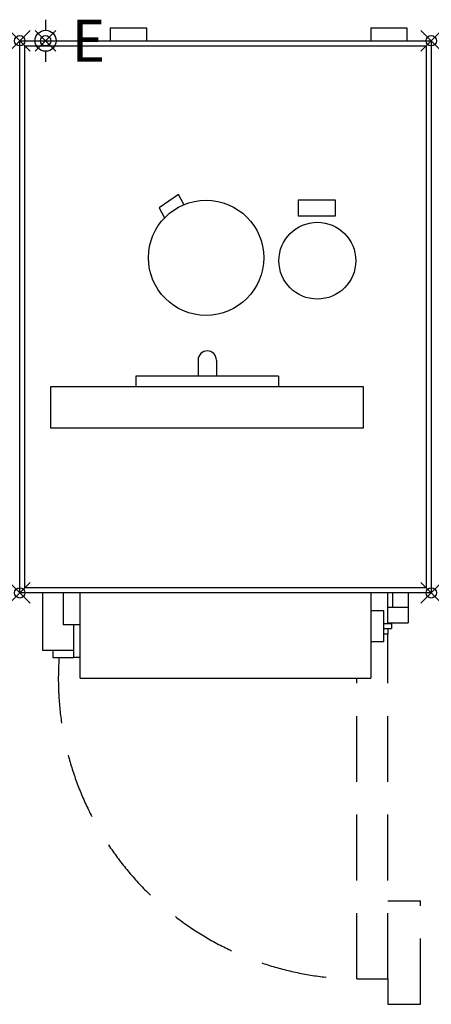
# Model space of a CAD drawing. Units: millimetres. Extents: x 0 to 795, y -1862 to 41.
import ezdxf

# ---------------------------------------------------------------- set-up
doc = ezdxf.new("R2010")
doc.units = ezdxf.units.MM
doc.header["$LTSCALE"] = 10
doc.header["$PDMODE"] = 35
doc.header["$PDSIZE"] = 20
doc.linetypes.add('DASHED', pattern=[19.05, 12.7, -6.35])
for name, color, linetype in [('200-EquipBorder-2d', 1, 'Continuous'), ('200-EquipDoors-2d', 6, 'DASHED'), ('200-EquipInternal-2d', 252, 'Continuous'), ('250-ele-2d', 20, 'Continuous')]:
    doc.layers.add(name, color=color, linetype=linetype)
doc.layers.add('200-InsPoint-3D', color=3, linetype='Continuous', plot=False)
doc.styles.add('SIMPLEX', font='SIMPLEX')

# ---------------------------------------------------------------- blocks, each defined once
blk = doc.blocks.new('ECON')
at = {"layer": '250-ele-2d'}
for p, q in [((0, 40.6), (0, 20.3)), ((-40.6, 0), (-20.3, 0)), ((20.3, 0), (40.6, 0)), ((0, -20.3), (0, -40.6))]:
    blk.add_line(p, q, dxfattribs=at)
for radius in [20.3, 1]:
    blk.add_circle((0, 0), radius, dxfattribs=at)
blk.add_point((0, 0), dxfattribs=at)
at = {"layer": '250-ele-2d', "style": 'SIMPLEX', "flags": 8}
blk.add_attdef('E', (50, -40.6), '', height=81, dxfattribs=at)

msp = doc.modelspace()

# ---------------------------------------------------------------- linework, layer by layer
at = {"layer": '200-EquipBorder-2d'}
for p, q in [((175, 25), (175, 0)), ((175, 25), (245.1, 25)), ((245.1, 25), (245.1, 0)), ((677.9, 25), (677.9, 0)), ((677.9, 25), (748, 25)), ((748, 25), (748, 0)), ((0, -1067), (0, 0)), ((0, 0), (795, 0)), ((795, 0), (795, -1067)), ((795, -1067), (0, -1067)), ((44, -1067), (44, -1178.6)), ((84, -1067), (84, -1129)), ((117, -1232), (117, -1067)), ((678, -1067), (678, -1232)), ((711, -1126), (711, -1067)), ((721, -1095.5), (721, -1067)), ((750.5, -1067), (750.5, -1095.5)), ((678, -1100.8), (703, -1100.8)), ((703, -1161.3), (703, -1100.8)), ((750.5, -1095.5), (711, -1095.5)), ((750.5, -1095.5), (750.5, -1125)), ((117, -1129), (84, -1129)), ((104, -1129), (104, -1178.6)), ((703, -1126), (718, -1126)), ((703, -1136.1), (718, -1136.1)), ((711, -1125), (750.5, -1125)), ((711, -1136.1), (711, -1147)), ((718, -1126), (718, -1133.9)), ((718, -1133.9), (718, -1136.1)), ((711, -1147), (703, -1147)), ((104, -1178.6), (44, -1178.6)), ((64.2, -1178.6), (64.2, -1192)), ((104, -1178.6), (104, -1192)), ((703, -1161.3), (678, -1161.3)), ((64.2, -1192), (104, -1192)), ((117, -1192), (104, -1192)), ((117, -1232), (678, -1232))]:
    msp.add_line(p, q, dxfattribs=at)
at = {"layer": '200-EquipDoors-2d'}
for p, q in [((711, -1813), (711, -1147)), ((651, -1813), (651, -1232)), ((711, -1662), (774, -1662)), ((774, -1862), (774, -1662)), ((651, -1813), (711, -1813)), ((711, -1813), (711, -1862)), ((711, -1862), (774, -1862))]:
    msp.add_line(p, q, dxfattribs=at)
msp.add_arc((654.6, -1233), 580, 175.9476, 269.642, dxfattribs=at)
at = {"layer": '200-EquipInternal-2d'}
for p, q in [((10, -1057), (10, -10)), ((10, -10), (785, -10)), ((785, -10), (785, -1057)), ((307, -297.1), (269.6, -322.8)), ((317.2, -316.7), (307, -297.1)), ((269.6, -322.8), (279.7, -342.4)), ((538.1, -307.8), (538.1, -338.3)), ((609.7, -307.8), (538.1, -307.8)), ((609.7, -338.3), (609.7, -307.8)), ((538.1, -338.3), (609.7, -338.3)), ((344.6, -617), (344.6, -647.9)), ((379.8, -617), (379.8, -647.9)), ((224.3, -647.9), (224.3, -668.4)), ((500.1, -647.9), (224.3, -647.9)), ((500.1, -647.9), (500.1, -668.4)), ((60, -748.6), (60, -668.4)), ((60, -668.4), (663.5, -668.4)), ((663.5, -668.4), (663.5, -748.6)), ((663.5, -748.6), (60, -748.6)), ((785, -1057), (10, -1057))]:
    msp.add_line(p, q, dxfattribs=at)
for centre, radius in [((360, -419.4), 111.3), ((574.9, -425.1), 74.2)]:
    msp.add_circle(centre, radius, dxfattribs=at)
msp.add_arc((362.2, -617), 17.6, 0, 180, dxfattribs=at)
at = {"layer": '200-InsPoint-3D'}
for p in [(0, 0), (795, 0), (0, -1067), (795, -1067)]:
    msp.add_point(p, dxfattribs=at)

# ---------------------------------------------------------------- block references
msp.add_blockref('ECON', (50, 0)).add_auto_attribs({'E': 'E'})

doc.saveas('drawing.dxf')
